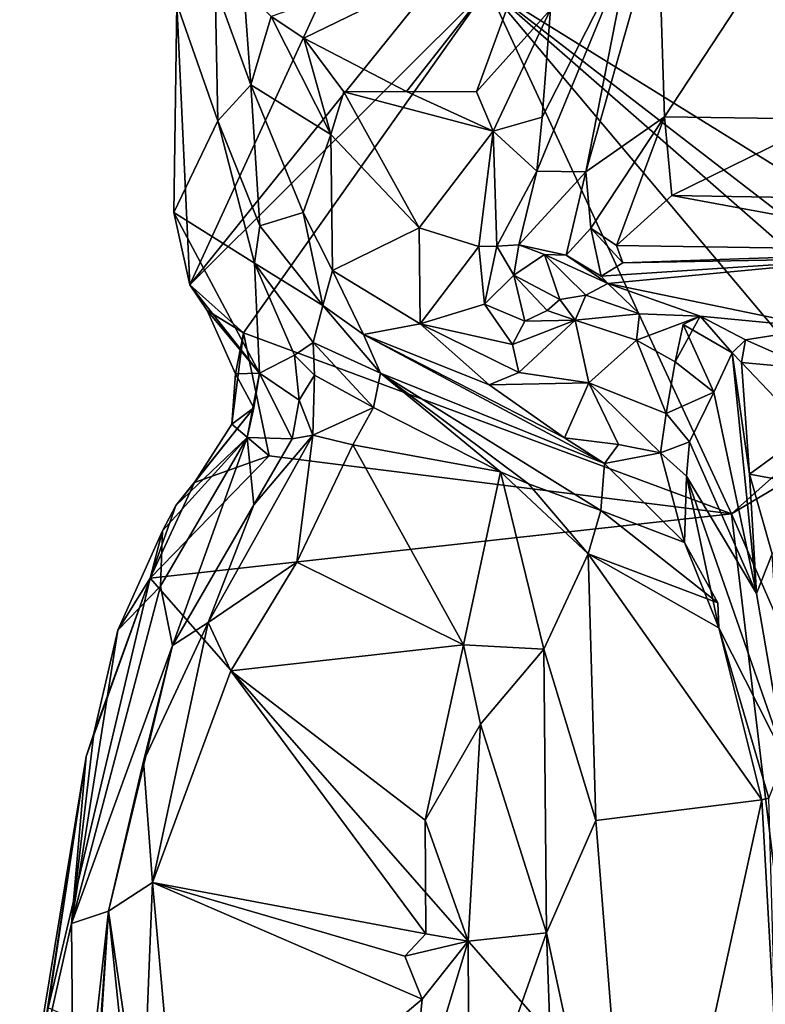
# Model space of a CAD drawing. Units: metres. Extents: x 25 to 28.2, y -12.2 to 12.7.
# Drawn here: x 25 to 25.5, y -7.5 to -6.9 of the extents above; entities that cross this region are included whole.
import ezdxf

# ---------------------------------------------------------------- set-up
doc = ezdxf.new("R2010")
doc.units = ezdxf.units.M

msp = doc.modelspace()

# ---------------------------------------------------------------- linework, layer by layer
at = {"layer": '1'}
for points in [[(25.3374, -6.85572, -1.57928), (25.57917, -6.3987, -1.58474), (25.75411, -7.11412, -1.58265)], [(25.44483, -6.81098, -0.74933), (25.44885, -6.9371, -0.74734), (25.5339, -6.80757, -0.68275)], [(25.44885, -6.9371, -0.74734), (25.55134, -6.93863, -0.6968), (25.5339, -6.80757, -0.68275)], [(25.20086, -6.87385, -1.19959), (25.22146, -6.88758, -1.15681), (25.36877, -6.81584, -1.27827)], [(25.22146, -6.88758, -1.15681), (25.2861, -6.92114, -1.09662), (25.36877, -6.81584, -1.27827)], [(25.2861, -6.92114, -1.09662), (25.33037, -6.92137, -1.10812), (25.36877, -6.81584, -1.27827)], [(25.33037, -6.92137, -1.10812), (25.37687, -6.86945, -1.14224), (25.36877, -6.81584, -1.27827)], [(25.44483, -6.81098, -0.74933), (25.39925, -6.97177, -0.82703), (25.44885, -6.9371, -0.74734)], [(25.42744, -6.8283, -0.78419), (25.39925, -6.97177, -0.82703), (25.44483, -6.81098, -0.74933)], [(25.37166, -6.93732, -1.07098), (25.36845, -6.97152, -1.03586), (25.42744, -6.8283, -0.78419)], [(25.42744, -6.8283, -0.78419), (25.36845, -6.97152, -1.03586), (25.39925, -6.97177, -0.82703)], [(25.37687, -6.86945, -1.14224), (25.37166, -6.93732, -1.07098), (25.42744, -6.8283, -0.78419)], [(25.14136, -6.86598, -1.56986), (25.1673, -6.93974, -1.25849), (25.16546, -6.85497, -1.34614)], [(25.14136, -6.86598, -1.56986), (25.23466, -6.85765, -1.57681), (25.14966, -7.04306, -1.57826)], [(25.18336, -7.07344, -1.57771), (25.14966, -7.04306, -1.57826), (25.3374, -6.85572, -1.57928)], [(25.14966, -7.04306, -1.57826), (25.29887, -6.85804, -1.5771), (25.3374, -6.85572, -1.57928)], [(25.14966, -7.04306, -1.57826), (25.23466, -6.85765, -1.57681), (25.29887, -6.85804, -1.5771)], [(25.16546, -6.85497, -1.34614), (25.1673, -6.93974, -1.25849), (25.18805, -6.91691, -1.15945)], [(25.16546, -6.85497, -1.34614), (25.18805, -6.91691, -1.15945), (25.18355, -6.85668, -1.27175)], [(25.18336, -7.07344, -1.57771), (25.3374, -6.85572, -1.57928), (25.49112, -7.18759, -1.5802)], [(25.18355, -6.85668, -1.27175), (25.18805, -6.91691, -1.15945), (25.20086, -6.87385, -1.19959)], [(25.5628, -7.12366, -1.58024), (25.49112, -7.18759, -1.5802), (25.3374, -6.85572, -1.57928)], [(25.5628, -7.12366, -1.58024), (25.3374, -6.85572, -1.57928), (25.63319, -7.11434, -1.57585)], [(25.63319, -7.11434, -1.57585), (25.3374, -6.85572, -1.57928), (25.69119, -7.12897, -1.57915)], [(25.69119, -7.12897, -1.57915), (25.3374, -6.85572, -1.57928), (25.75411, -7.11412, -1.58265)], [(25.13942, -6.99753, -1.55139), (25.14136, -6.86598, -1.56986), (25.14966, -7.04306, -1.57826)], [(25.14136, -6.86598, -1.56986), (25.13942, -6.99753, -1.55139), (25.1673, -6.93974, -1.25849)], [(25.33037, -6.92137, -1.10812), (25.34074, -6.94624, -1.08328), (25.37687, -6.86945, -1.14224)], [(25.34074, -6.94624, -1.08328), (25.37166, -6.93732, -1.07098), (25.37687, -6.86945, -1.14224)], [(25.20086, -6.87385, -1.19959), (25.18805, -6.91691, -1.15945), (25.23845, -6.94831, -1.07417)], [(25.20086, -6.87385, -1.19959), (25.23845, -6.94831, -1.07417), (25.22146, -6.88758, -1.15681)], [(25.22146, -6.88758, -1.15681), (25.23845, -6.94831, -1.07417), (25.24663, -6.92132, -1.09434)], [(25.22146, -6.88758, -1.15681), (25.24663, -6.92132, -1.09434), (25.2861, -6.92114, -1.09662)], [(25.1673, -6.93974, -1.25849), (25.19372, -7.00588, -1.13808), (25.18805, -6.91691, -1.15945)], [(25.18805, -6.91691, -1.15945), (25.19372, -7.00588, -1.13808), (25.22109, -6.99758, -1.06878)], [(25.18805, -6.91691, -1.15945), (25.22109, -6.99758, -1.06878), (25.23845, -6.94831, -1.07417)], [(25.23845, -6.94831, -1.07417), (25.29421, -7.00723, -1.02887), (25.24663, -6.92132, -1.09434)], [(25.2861, -6.92114, -1.09662), (25.24663, -6.92132, -1.09434), (25.34074, -6.94624, -1.08328)], [(25.24663, -6.92132, -1.09434), (25.29421, -7.00723, -1.02887), (25.34074, -6.94624, -1.08328)], [(25.33037, -6.92137, -1.10812), (25.2861, -6.92114, -1.09662), (25.34074, -6.94624, -1.08328)], [(25.1673, -6.93974, -1.25849), (25.13942, -6.99753, -1.55139), (25.19043, -7.02935, -1.23602)], [(25.1673, -6.93974, -1.25849), (25.19043, -7.02935, -1.23602), (25.19372, -7.00588, -1.13808)], [(25.34074, -6.94624, -1.08328), (25.36845, -6.97152, -1.03586), (25.37166, -6.93732, -1.07098)], [(25.39925, -6.97177, -0.82703), (25.40246, -7.00745, -0.82291), (25.44885, -6.9371, -0.74734)], [(25.44885, -6.9371, -0.74734), (25.40246, -7.00745, -0.82291), (25.41859, -7.0183, -0.80712)], [(25.44885, -6.9371, -0.74734), (25.41859, -7.0183, -0.80712), (25.45344, -6.98668, -0.76038)], [(25.44885, -6.9371, -0.74734), (25.45344, -6.98668, -0.76038), (25.55134, -6.93863, -0.6968)], [(25.55134, -6.93863, -0.6968), (25.45344, -6.98668, -0.76038), (25.65429, -6.99009, -0.69692)], [(25.34074, -6.94624, -1.08328), (25.29421, -7.00723, -1.02887), (25.33188, -7.0189, -1.0143)], [(25.34074, -6.94624, -1.08328), (25.33188, -7.0189, -1.0143), (25.34309, -7.01866, -1.00547)], [(25.34074, -6.94624, -1.08328), (25.34309, -7.01866, -1.00547), (25.36845, -6.97152, -1.03586)], [(25.22109, -6.99758, -1.06878), (25.23958, -7.03414, -1.04261), (25.23845, -6.94831, -1.07417)], [(25.23845, -6.94831, -1.07417), (25.23958, -7.03414, -1.04261), (25.29421, -7.00723, -1.02887)], [(25.34309, -7.01866, -1.00547), (25.35707, -7.01798, -0.98218), (25.36845, -6.97152, -1.03586)], [(25.35707, -7.01798, -0.98218), (25.39925, -6.97177, -0.82703), (25.36845, -6.97152, -1.03586)], [(25.39925, -6.97177, -0.82703), (25.35707, -7.01798, -0.98218), (25.38678, -7.02445, -0.88137)], [(25.40246, -7.00745, -0.82291), (25.39925, -6.97177, -0.82703), (25.38678, -7.02445, -0.88137)], [(25.45344, -6.98668, -0.76038), (25.41859, -7.0183, -0.80712), (25.64243, -7.02169, -0.72261)], [(25.65429, -6.99009, -0.69692), (25.45344, -6.98668, -0.76038), (25.64243, -7.02169, -0.72261)], [(25.13942, -6.99753, -1.55139), (25.14966, -7.04306, -1.57826), (25.19352, -7.09882, -1.43632)], [(25.19043, -7.02935, -1.23602), (25.13942, -6.99753, -1.55139), (25.19352, -7.09882, -1.43632)], [(25.22109, -6.99758, -1.06878), (25.19372, -7.00588, -1.13808), (25.23334, -7.05612, -1.0733)], [(25.22109, -6.99758, -1.06878), (25.23334, -7.05612, -1.0733), (25.23958, -7.03414, -1.04261)], [(25.19372, -7.00588, -1.13808), (25.19043, -7.02935, -1.23602), (25.23334, -7.05612, -1.0733)], [(25.23958, -7.03414, -1.04261), (25.29482, -7.06774, -1.01038), (25.29421, -7.00723, -1.02887)], [(25.29421, -7.00723, -1.02887), (25.29482, -7.06774, -1.01038), (25.33188, -7.0189, -1.0143)], [(25.40246, -7.00745, -0.82291), (25.38678, -7.02445, -0.88137), (25.40882, -7.03759, -0.86172)], [(25.40246, -7.00745, -0.82291), (25.40882, -7.03759, -0.86172), (25.42264, -7.02921, -0.82134)], [(25.41859, -7.0183, -0.80712), (25.40246, -7.00745, -0.82291), (25.42264, -7.02921, -0.82134)], [(25.33188, -7.0189, -1.0143), (25.29482, -7.06774, -1.01038), (25.33539, -7.05524, -0.99473)], [(25.33188, -7.0189, -1.0143), (25.33539, -7.05524, -0.99473), (25.34309, -7.01866, -1.00547)], [(25.34309, -7.01866, -1.00547), (25.33539, -7.05524, -0.99473), (25.35382, -7.03703, -0.98072)], [(25.35707, -7.01798, -0.98218), (25.34309, -7.01866, -1.00547), (25.35382, -7.03703, -0.98072)], [(25.35382, -7.03703, -0.98072), (25.37324, -7.02407, -0.93107), (25.35707, -7.01798, -0.98218)], [(25.35707, -7.01798, -0.98218), (25.37324, -7.02407, -0.93107), (25.38678, -7.02445, -0.88137)], [(25.64243, -7.02169, -0.72261), (25.41859, -7.0183, -0.80712), (25.42264, -7.02921, -0.82134)], [(25.64243, -7.02169, -0.72261), (25.42264, -7.02921, -0.82134), (25.58118, -7.02621, -0.76035)], [(25.37324, -7.02407, -0.93107), (25.35382, -7.03703, -0.98072), (25.38278, -7.05243, -0.9468)], [(25.37324, -7.02407, -0.93107), (25.38278, -7.05243, -0.9468), (25.39923, -7.04962, -0.93143)], [(25.37324, -7.02407, -0.93107), (25.39923, -7.04962, -0.93143), (25.41317, -7.04225, -0.89102)], [(25.38678, -7.02445, -0.88137), (25.37324, -7.02407, -0.93107), (25.41317, -7.04225, -0.89102)], [(25.40882, -7.03759, -0.86172), (25.38678, -7.02445, -0.88137), (25.41317, -7.04225, -0.89102)], [(25.42264, -7.02921, -0.82134), (25.40882, -7.03759, -0.86172), (25.58118, -7.02621, -0.76035)], [(25.40882, -7.03759, -0.86172), (25.41317, -7.04225, -0.89102), (25.58118, -7.02621, -0.76035)], [(25.58118, -7.02621, -0.76035), (25.41317, -7.04225, -0.89102), (25.54806, -7.07012, -1.09216)], [(25.21562, -7.08736, -1.25147), (25.19043, -7.02935, -1.23602), (25.19352, -7.09882, -1.43632)], [(25.19043, -7.02935, -1.23602), (25.22725, -7.07941, -1.21558), (25.23334, -7.05612, -1.0733)], [(25.19043, -7.02935, -1.23602), (25.21562, -7.08736, -1.25147), (25.22725, -7.07941, -1.21558)], [(25.23958, -7.03414, -1.04261), (25.23334, -7.05612, -1.0733), (25.25917, -7.0745, -1.05052)], [(25.23958, -7.03414, -1.04261), (25.25917, -7.0745, -1.05052), (25.29482, -7.06774, -1.01038)], [(25.35382, -7.03703, -0.98072), (25.33539, -7.05524, -0.99473), (25.36074, -7.06601, -0.98705)], [(25.35382, -7.03703, -0.98072), (25.36074, -7.06601, -0.98705), (25.37481, -7.05939, -0.97506)], [(25.35382, -7.03703, -0.98072), (25.37481, -7.05939, -0.97506), (25.38278, -7.05243, -0.9468)], [(25.14966, -7.04306, -1.57826), (25.16055, -7.05919, -1.56889), (25.19352, -7.09882, -1.43632)], [(25.14966, -7.04306, -1.57826), (25.18336, -7.07344, -1.57771), (25.16055, -7.05919, -1.56889)], [(25.39923, -7.04962, -0.93143), (25.43307, -7.06139, -1.01269), (25.41317, -7.04225, -0.89102)], [(25.43307, -7.06139, -1.01269), (25.4713, -7.06287, -1.04938), (25.41317, -7.04225, -0.89102)], [(25.4713, -7.06287, -1.04938), (25.54806, -7.07012, -1.09216), (25.41317, -7.04225, -0.89102)], [(25.38278, -7.05243, -0.9468), (25.37481, -7.05939, -0.97506), (25.39261, -7.06545, -1.00495)], [(25.38278, -7.05243, -0.9468), (25.39261, -7.06545, -1.00495), (25.39923, -7.04962, -0.93143)], [(25.39923, -7.04962, -0.93143), (25.39261, -7.06545, -1.00495), (25.43307, -7.06139, -1.01269)], [(25.23334, -7.05612, -1.0733), (25.22725, -7.07941, -1.21558), (25.26977, -7.09891, -1.17607)], [(25.25917, -7.0745, -1.05052), (25.23334, -7.05612, -1.0733), (25.26977, -7.09891, -1.17607)], [(25.33539, -7.05524, -0.99473), (25.29482, -7.06774, -1.01038), (25.35305, -7.0808, -0.99424)], [(25.33539, -7.05524, -0.99473), (25.35305, -7.0808, -0.99424), (25.36074, -7.06601, -0.98705)], [(25.19352, -7.09882, -1.43632), (25.16055, -7.05919, -1.56889), (25.17841, -7.0992, -1.57343)], [(25.17841, -7.0992, -1.57343), (25.16055, -7.05919, -1.56889), (25.18336, -7.07344, -1.57771)], [(25.37481, -7.05939, -0.97506), (25.36074, -7.06601, -0.98705), (25.39261, -7.06545, -1.00495)], [(25.39261, -7.06545, -1.00495), (25.43109, -7.07803, -1.03844), (25.43307, -7.06139, -1.01269)], [(25.43307, -7.06139, -1.01269), (25.43109, -7.07803, -1.03844), (25.4713, -7.06287, -1.04938)], [(25.43109, -7.07803, -1.03844), (25.45562, -7.09158, -1.0571), (25.4713, -7.06287, -1.04938)], [(25.46066, -7.06814, -1.06905), (25.4713, -7.06287, -1.04938), (25.45562, -7.09158, -1.0571)], [(25.46066, -7.06814, -1.06905), (25.49148, -7.086, -1.15798), (25.4713, -7.06287, -1.04938)], [(25.4713, -7.06287, -1.04938), (25.49148, -7.086, -1.15798), (25.49989, -7.07779, -1.144)], [(25.4713, -7.06287, -1.04938), (25.49989, -7.07779, -1.144), (25.54806, -7.07012, -1.09216)], [(25.29482, -7.06774, -1.01038), (25.25917, -7.0745, -1.05052), (25.33838, -7.10607, -1.00339)], [(25.29482, -7.06774, -1.01038), (25.33838, -7.10607, -1.00339), (25.35705, -7.09835, -0.99773)], [(25.35305, -7.0808, -0.99424), (25.29482, -7.06774, -1.01038), (25.35705, -7.09835, -0.99773)], [(25.36074, -7.06601, -0.98705), (25.35305, -7.0808, -0.99424), (25.39261, -7.06545, -1.00495)], [(25.35305, -7.0808, -0.99424), (25.35705, -7.09835, -0.99773), (25.39261, -7.06545, -1.00495)], [(25.35705, -7.09835, -0.99773), (25.40122, -7.10489, -1.00594), (25.39261, -7.06545, -1.00495)], [(25.39261, -7.06545, -1.00495), (25.40122, -7.10489, -1.00594), (25.43109, -7.07803, -1.03844)], [(25.47988, -7.11069, -1.08181), (25.46066, -7.06814, -1.06905), (25.45562, -7.09158, -1.0571)], [(25.49148, -7.086, -1.15798), (25.46066, -7.06814, -1.06905), (25.47988, -7.11069, -1.08181)], [(25.54806, -7.07012, -1.09216), (25.49989, -7.07779, -1.144), (25.54133, -7.09613, -1.15099)], [(25.17608, -7.13105, -1.57364), (25.18336, -7.07344, -1.57771), (25.19964, -7.15091, -1.57765)], [(25.18336, -7.07344, -1.57771), (25.17608, -7.13105, -1.57364), (25.17841, -7.0992, -1.57343)], [(25.19964, -7.15091, -1.57765), (25.18336, -7.07344, -1.57771), (25.49112, -7.18759, -1.5802)], [(25.25917, -7.0745, -1.05052), (25.41097, -7.15577, -1.03869), (25.38588, -7.13957, -1.02386)], [(25.33838, -7.10607, -1.00339), (25.25917, -7.0745, -1.05052), (25.38588, -7.13957, -1.02386)], [(25.25917, -7.0745, -1.05052), (25.26977, -7.09891, -1.17607), (25.41097, -7.15577, -1.03869)], [(25.21562, -7.08736, -1.25147), (25.22818, -7.10009, -1.23403), (25.22725, -7.07941, -1.21558)], [(25.22725, -7.07941, -1.21558), (25.22818, -7.10009, -1.23403), (25.2653, -7.12038, -1.2214)], [(25.26977, -7.09891, -1.17607), (25.22725, -7.07941, -1.21558), (25.2653, -7.12038, -1.2214)], [(25.43109, -7.07803, -1.03844), (25.40122, -7.10489, -1.00594), (25.44981, -7.12432, -1.03984)], [(25.43109, -7.07803, -1.03844), (25.44981, -7.12432, -1.03984), (25.45562, -7.09158, -1.0571)], [(25.49148, -7.086, -1.15798), (25.49737, -7.09212, -1.1647), (25.49989, -7.07779, -1.144)], [(25.49737, -7.09212, -1.1647), (25.54133, -7.09613, -1.15099), (25.49989, -7.07779, -1.144)], [(25.21562, -7.08736, -1.25147), (25.19352, -7.09882, -1.43632), (25.21842, -7.1159, -1.25287)], [(25.21562, -7.08736, -1.25147), (25.21842, -7.1159, -1.25287), (25.22818, -7.10009, -1.23403)], [(25.5068, -7.23765, -1.04073), (25.49148, -7.086, -1.15798), (25.47988, -7.11069, -1.08181)], [(25.49148, -7.086, -1.15798), (25.5068, -7.23765, -1.04073), (25.50248, -7.16249, -1.14731)], [(25.49148, -7.086, -1.15798), (25.50248, -7.16249, -1.14731), (25.49737, -7.09212, -1.1647)], [(25.44981, -7.12432, -1.03984), (25.47988, -7.11069, -1.08181), (25.45562, -7.09158, -1.0571)], [(25.53901, -7.13577, -1.1758), (25.49737, -7.09212, -1.1647), (25.50248, -7.16249, -1.14731)], [(25.54133, -7.09613, -1.15099), (25.49737, -7.09212, -1.1647), (25.53901, -7.13577, -1.1758)], [(25.17841, -7.0992, -1.57343), (25.17608, -7.13105, -1.57364), (25.18995, -7.1206, -1.4858)], [(25.18995, -7.1206, -1.4858), (25.19352, -7.09882, -1.43632), (25.17841, -7.0992, -1.57343)], [(25.18995, -7.1206, -1.4858), (25.18564, -7.13932, -1.40825), (25.19352, -7.09882, -1.43632)], [(25.18564, -7.13932, -1.40825), (25.21415, -7.14015, -1.25151), (25.19352, -7.09882, -1.43632)], [(25.19352, -7.09882, -1.43632), (25.21415, -7.14015, -1.25151), (25.21842, -7.1159, -1.25287)], [(25.21842, -7.1159, -1.25287), (25.22712, -7.13787, -1.24043), (25.22818, -7.10009, -1.23403)], [(25.22712, -7.13787, -1.24043), (25.2653, -7.12038, -1.2214), (25.22818, -7.10009, -1.23403)], [(25.26977, -7.09891, -1.17607), (25.2653, -7.12038, -1.2214), (25.3454, -7.1611, -1.20785)], [(25.26977, -7.09891, -1.17607), (25.3454, -7.1611, -1.20785), (25.36305, -7.1685, -1.19098)], [(25.26977, -7.09891, -1.17607), (25.36305, -7.1685, -1.19098), (25.40861, -7.18539, -1.16306)], [(25.41097, -7.15577, -1.03869), (25.26977, -7.09891, -1.17607), (25.40861, -7.18539, -1.16306)], [(25.35705, -7.09835, -0.99773), (25.33838, -7.10607, -1.00339), (25.40122, -7.10489, -1.00594)], [(25.33838, -7.10607, -1.00339), (25.38588, -7.13957, -1.02386), (25.40122, -7.10489, -1.00594)], [(25.38588, -7.13957, -1.02386), (25.41994, -7.14382, -1.00946), (25.40122, -7.10489, -1.00594)], [(25.40122, -7.10489, -1.00594), (25.41994, -7.14382, -1.00946), (25.4463, -7.14904, -1.03609)], [(25.40122, -7.10489, -1.00594), (25.4463, -7.14904, -1.03609), (25.44981, -7.12432, -1.03984)], [(25.44981, -7.12432, -1.03984), (25.46459, -7.14213, -1.04028), (25.47988, -7.11069, -1.08181)], [(25.46459, -7.14213, -1.04028), (25.5068, -7.23765, -1.04073), (25.47988, -7.11069, -1.08181)], [(25.15261, -7.16778, -1.56728), (25.14087, -7.18229, -1.57792), (25.18995, -7.1206, -1.4858)], [(25.14087, -7.18229, -1.57792), (25.18564, -7.13932, -1.40825), (25.18995, -7.1206, -1.4858)], [(25.17608, -7.13105, -1.57364), (25.15261, -7.16778, -1.56728), (25.18995, -7.1206, -1.4858)], [(25.21842, -7.1159, -1.25287), (25.21415, -7.14015, -1.25151), (25.22712, -7.13787, -1.24043)], [(25.22712, -7.13787, -1.24043), (25.25233, -7.1441, -1.23127), (25.2653, -7.12038, -1.2214)], [(25.2653, -7.12038, -1.2214), (25.25233, -7.1441, -1.23127), (25.3454, -7.1611, -1.20785)], [(25.44981, -7.12432, -1.03984), (25.4463, -7.14904, -1.03609), (25.46459, -7.14213, -1.04028)], [(25.53185, -7.16329, -1.57677), (25.49112, -7.18759, -1.5802), (25.5628, -7.12366, -1.58024)], [(25.15261, -7.16778, -1.56728), (25.17608, -7.13105, -1.57364), (25.19964, -7.15091, -1.57765)], [(25.13119, -7.23315, -1.43724), (25.13868, -7.27059, -1.26358), (25.18564, -7.13932, -1.40825)], [(25.13231, -7.19828, -1.5614), (25.13119, -7.23315, -1.43724), (25.18564, -7.13932, -1.40825)], [(25.14087, -7.18229, -1.57792), (25.13231, -7.19828, -1.5614), (25.18564, -7.13932, -1.40825)], [(25.13868, -7.27059, -1.26358), (25.18989, -7.18183, -1.24636), (25.18564, -7.13932, -1.40825)], [(25.18989, -7.18183, -1.24636), (25.16122, -7.25596, -1.22226), (25.22712, -7.13787, -1.24043)], [(25.22712, -7.13787, -1.24043), (25.16122, -7.25596, -1.22226), (25.21714, -7.21804, -1.21515)], [(25.18564, -7.13932, -1.40825), (25.18989, -7.18183, -1.24636), (25.21415, -7.14015, -1.25151)], [(25.21415, -7.14015, -1.25151), (25.18989, -7.18183, -1.24636), (25.22712, -7.13787, -1.24043)], [(25.22712, -7.13787, -1.24043), (25.21714, -7.21804, -1.21515), (25.25233, -7.1441, -1.23127)], [(25.38588, -7.13957, -1.02386), (25.41097, -7.15577, -1.03869), (25.41994, -7.14382, -1.00946)], [(25.53901, -7.13577, -1.1758), (25.50248, -7.16249, -1.14731), (25.56616, -7.17429, -1.20539)], [(25.25233, -7.1441, -1.23127), (25.21714, -7.21804, -1.21515), (25.32213, -7.27014, -1.19973)], [(25.25233, -7.1441, -1.23127), (25.32213, -7.27014, -1.19973), (25.3454, -7.1611, -1.20785)], [(25.41994, -7.14382, -1.00946), (25.41097, -7.15577, -1.03869), (25.4463, -7.14904, -1.03609)], [(25.46278, -7.16373, -1.03654), (25.46459, -7.14213, -1.04028), (25.4463, -7.14904, -1.03609)], [(25.46459, -7.14213, -1.04028), (25.46278, -7.16373, -1.03654), (25.5068, -7.23765, -1.04073)], [(25.15261, -7.16778, -1.56728), (25.19964, -7.15091, -1.57765), (25.12462, -7.22805, -1.57102)], [(25.12462, -7.22805, -1.57102), (25.19964, -7.15091, -1.57765), (25.49112, -7.18759, -1.5802)], [(25.41097, -7.15577, -1.03869), (25.46143, -7.20548, -1.06087), (25.4463, -7.14904, -1.03609)], [(25.4463, -7.14904, -1.03609), (25.46143, -7.20548, -1.06087), (25.46278, -7.16373, -1.03654)], [(25.41097, -7.15577, -1.03869), (25.40861, -7.18539, -1.16306), (25.46143, -7.20548, -1.06087)], [(25.3454, -7.1611, -1.20785), (25.32213, -7.27014, -1.19973), (25.37269, -7.27291, -1.17975)], [(25.36305, -7.1685, -1.19098), (25.3454, -7.1611, -1.20785), (25.40082, -7.21267, -1.17867)], [(25.40082, -7.21267, -1.17867), (25.3454, -7.1611, -1.20785), (25.37269, -7.27291, -1.17975)], [(25.46278, -7.16373, -1.03654), (25.46143, -7.20548, -1.06087), (25.4831, -7.25932, -1.08174)], [(25.52475, -7.34164, -1.02265), (25.46278, -7.16373, -1.03654), (25.4831, -7.25932, -1.08174)], [(25.52475, -7.34164, -1.02265), (25.5068, -7.23765, -1.04073), (25.46278, -7.16373, -1.03654)], [(25.49112, -7.18759, -1.5802), (25.53185, -7.16329, -1.57677), (25.54128, -7.30272, -1.57938)], [(25.50248, -7.16249, -1.14731), (25.5068, -7.23765, -1.04073), (25.5167, -7.21276, -1.14446)], [(25.56616, -7.17429, -1.20539), (25.50248, -7.16249, -1.14731), (25.5167, -7.21276, -1.14446)], [(25.14087, -7.18229, -1.57792), (25.15261, -7.16778, -1.56728), (25.12462, -7.22805, -1.57102)], [(25.36305, -7.1685, -1.19098), (25.40082, -7.21267, -1.17867), (25.40861, -7.18539, -1.16306)], [(25.14087, -7.18229, -1.57792), (25.12462, -7.22805, -1.57102), (25.13231, -7.19828, -1.5614)], [(25.18989, -7.18183, -1.24636), (25.13868, -7.27059, -1.26358), (25.16122, -7.25596, -1.22226)], [(25.55483, -7.71912, -1.57983), (25.12462, -7.22805, -1.57102), (25.49112, -7.18759, -1.5802)], [(25.48248, -7.24354, -1.08081), (25.40861, -7.18539, -1.16306), (25.40082, -7.21267, -1.17867)], [(25.40861, -7.18539, -1.16306), (25.48248, -7.24354, -1.08081), (25.46143, -7.20548, -1.06087)], [(25.55483, -7.71912, -1.57983), (25.49112, -7.18759, -1.5802), (25.54128, -7.30272, -1.57938)], [(25.12462, -7.22805, -1.57102), (25.10427, -7.26094, -1.5674), (25.13231, -7.19828, -1.5614)], [(25.10427, -7.26094, -1.5674), (25.13119, -7.23315, -1.43724), (25.13231, -7.19828, -1.5614)], [(25.46143, -7.20548, -1.06087), (25.48248, -7.24354, -1.08081), (25.4831, -7.25932, -1.08174)], [(25.37269, -7.27291, -1.17975), (25.40565, -7.38097, -1.12121), (25.40082, -7.21267, -1.17867)], [(25.40082, -7.21267, -1.17867), (25.40565, -7.38097, -1.12121), (25.51026, -7.36787, -1.01058)], [(25.40082, -7.21267, -1.17867), (25.51026, -7.36787, -1.01058), (25.4831, -7.25932, -1.08174)], [(25.48248, -7.24354, -1.08081), (25.40082, -7.21267, -1.17867), (25.4831, -7.25932, -1.08174)], [(25.5068, -7.23765, -1.04073), (25.52475, -7.34164, -1.02265), (25.5167, -7.21276, -1.14446)], [(25.16122, -7.25596, -1.22226), (25.17542, -7.28653, -1.19174), (25.21714, -7.21804, -1.21515)], [(25.21714, -7.21804, -1.21515), (25.17542, -7.28653, -1.19174), (25.32213, -7.27014, -1.19973)], [(25.08414, -7.34054, -1.57681), (25.12462, -7.22805, -1.57102), (25.06026, -7.49897, -1.57021)], [(25.06026, -7.49897, -1.57021), (25.12462, -7.22805, -1.57102), (25.55483, -7.71912, -1.57983)], [(25.08414, -7.34054, -1.57681), (25.08913, -7.32595, -1.56469), (25.12462, -7.22805, -1.57102)], [(25.08913, -7.32595, -1.56469), (25.10427, -7.26094, -1.5674), (25.12462, -7.22805, -1.57102)], [(25.10427, -7.26094, -1.5674), (25.07492, -7.44586, -1.46678), (25.13119, -7.23315, -1.43724)], [(25.07492, -7.44586, -1.46678), (25.13868, -7.27059, -1.26358), (25.13119, -7.23315, -1.43724)], [(25.16122, -7.25596, -1.22226), (25.12035, -7.34351, -1.2167), (25.12612, -7.41997, -1.15098)], [(25.13868, -7.27059, -1.26358), (25.12035, -7.34351, -1.2167), (25.16122, -7.25596, -1.22226)], [(25.16122, -7.25596, -1.22226), (25.12612, -7.41997, -1.15098), (25.17542, -7.28653, -1.19174)], [(25.08913, -7.32595, -1.56469), (25.07492, -7.44586, -1.46678), (25.10427, -7.26094, -1.5674)], [(25.4831, -7.25932, -1.08174), (25.51452, -7.36675, -1.00233), (25.52475, -7.34164, -1.02265)], [(25.4831, -7.25932, -1.08174), (25.51026, -7.36787, -1.01058), (25.51452, -7.36675, -1.00233)], [(25.17542, -7.28653, -1.19174), (25.29785, -7.38066, -1.1671), (25.32213, -7.27014, -1.19973)], [(25.32213, -7.27014, -1.19973), (25.29785, -7.38066, -1.1671), (25.33276, -7.32006, -1.19162)], [(25.32213, -7.27014, -1.19973), (25.33276, -7.32006, -1.19162), (25.37269, -7.27291, -1.17975)], [(25.07492, -7.44586, -1.46678), (25.09835, -7.438, -1.19791), (25.13868, -7.27059, -1.26358)], [(25.13868, -7.27059, -1.26358), (25.09835, -7.438, -1.19791), (25.12035, -7.34351, -1.2167)], [(25.37269, -7.27291, -1.17975), (25.33276, -7.32006, -1.19162), (25.3745, -7.45173, -1.14867)], [(25.37269, -7.27291, -1.17975), (25.3745, -7.45173, -1.14867), (25.40565, -7.38097, -1.12121)], [(25.17542, -7.28653, -1.19174), (25.12612, -7.41997, -1.15098), (25.29836, -7.45225, -1.15271)], [(25.17542, -7.28653, -1.19174), (25.29836, -7.45225, -1.15271), (25.29785, -7.38066, -1.1671)], [(25.08414, -7.34054, -1.57681), (25.07492, -7.44586, -1.46678), (25.08913, -7.32595, -1.56469)], [(25.29785, -7.38066, -1.1671), (25.32497, -7.45695, -1.17012), (25.33276, -7.32006, -1.19162)], [(25.33276, -7.32006, -1.19162), (25.32497, -7.45695, -1.17012), (25.3745, -7.45173, -1.14867)], [(25.04233, -7.61312, -1.54818), (25.04467, -7.5802, -1.53881), (25.08414, -7.34054, -1.57681)], [(25.04233, -7.61312, -1.54818), (25.08414, -7.34054, -1.57681), (25.06026, -7.49897, -1.57021)], [(25.08414, -7.34054, -1.57681), (25.04467, -7.5802, -1.53881), (25.07492, -7.44586, -1.46678)], [(25.12035, -7.34351, -1.2167), (25.09835, -7.438, -1.19791), (25.12612, -7.41997, -1.15098)], [(25.40565, -7.38097, -1.12121), (25.43268, -7.72227, -1.02776), (25.51026, -7.36787, -1.01058)], [(25.51026, -7.36787, -1.01058), (25.43268, -7.72227, -1.02776), (25.51934, -7.52977, -0.98557)], [(25.51026, -7.36787, -1.01058), (25.51934, -7.52977, -0.98557), (25.51452, -7.36675, -1.00233)], [(25.29785, -7.38066, -1.1671), (25.29836, -7.45225, -1.15271), (25.32497, -7.45695, -1.17012)], [(25.3745, -7.45173, -1.14867), (25.43268, -7.72227, -1.02776), (25.40565, -7.38097, -1.12121)], [(25.09835, -7.438, -1.19791), (25.1196, -7.58301, -1.1141), (25.12612, -7.41997, -1.15098)], [(25.1196, -7.58301, -1.1141), (25.14421, -7.62182, -1.10737), (25.12612, -7.41997, -1.15098)], [(25.12612, -7.41997, -1.15098), (25.14421, -7.62182, -1.10737), (25.29606, -7.49346, -1.1447)], [(25.12612, -7.41997, -1.15098), (25.29606, -7.49346, -1.1447), (25.28514, -7.46646, -1.14602)], [(25.29836, -7.45225, -1.15271), (25.12612, -7.41997, -1.15098), (25.28514, -7.46646, -1.14602)], [(25.07492, -7.44586, -1.46678), (25.07675, -7.63268, -1.33306), (25.09835, -7.438, -1.19791)], [(25.07675, -7.63268, -1.33306), (25.08273, -7.65691, -1.27795), (25.09835, -7.438, -1.19791)], [(25.08273, -7.65691, -1.27795), (25.08589, -7.63051, -1.206), (25.09835, -7.438, -1.19791)], [(25.08589, -7.63051, -1.206), (25.11605, -7.60799, -1.11517), (25.09835, -7.438, -1.19791)], [(25.09835, -7.438, -1.19791), (25.11605, -7.60799, -1.11517), (25.1196, -7.58301, -1.1141)], [(25.04467, -7.5802, -1.53881), (25.07675, -7.63268, -1.33306), (25.07492, -7.44586, -1.46678)], [(25.29836, -7.45225, -1.15271), (25.28514, -7.46646, -1.14602), (25.32497, -7.45695, -1.17012)], [(25.32497, -7.45695, -1.17012), (25.32573, -7.59008, -1.15224), (25.3745, -7.45173, -1.14867)], [(25.32573, -7.59008, -1.15224), (25.37991, -7.6038, -1.11787), (25.3745, -7.45173, -1.14867)], [(25.3745, -7.45173, -1.14867), (25.37991, -7.6038, -1.11787), (25.43268, -7.72227, -1.02776)], [(25.28514, -7.46646, -1.14602), (25.29606, -7.49346, -1.1447), (25.32497, -7.45695, -1.17012)], [(25.29606, -7.49346, -1.1447), (25.28775, -7.58041, -1.12621), (25.32497, -7.45695, -1.17012)], [(25.32497, -7.45695, -1.17012), (25.28775, -7.58041, -1.12621), (25.32573, -7.59008, -1.15224)], [(25.14421, -7.62182, -1.10737), (25.28775, -7.58041, -1.12621), (25.29606, -7.49346, -1.1447)]]:
    msp.add_3dface(points, dxfattribs=at)

doc.saveas('drawing.dxf')
